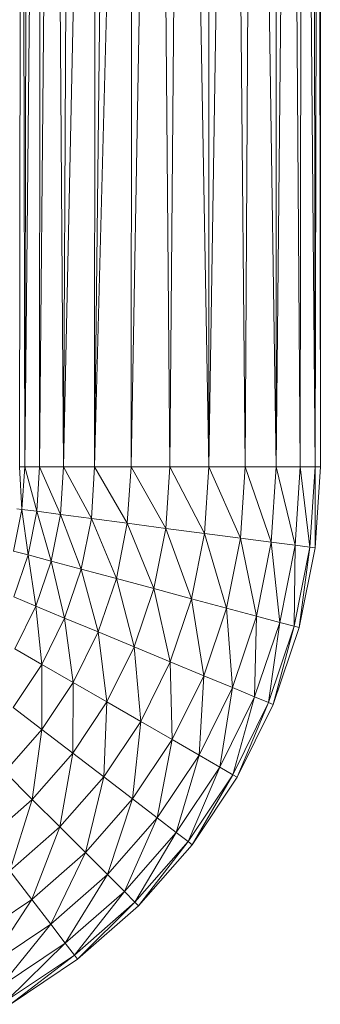
# Model space of a CAD drawing. Units: inches. Extents: x 9 to 6729, y 5 to 4757.
# Drawn here: x 1385 to 1417, y 2338 to 2442 of the extents above; entities that cross this region are included whole.
import ezdxf

# ---------------------------------------------------------------- set-up
doc = ezdxf.new("R2010")
doc.units = ezdxf.units.IN
doc.header["$MEASUREMENT"] = 0

# ---------------------------------------------------------------- blocks, each defined once
blk = doc.blocks.new('19_DWG-538818-Level 1')
at = {"lineweight": 9}
for p, q in [((9055.49, -5.782), (9055.47, -20)), ((9055.495, -5.782), (9055.525, -20)), ((9055.561, -5.819), (9055.525, -20)), ((9058.59, -5.81), (9058.615, -20)), ((9058.644, -5.793), (9058.615, -20)), ((9058.65, -5.793), (9058.67, -20)), ((9058.67, -5.778), (9058.67, -20)), ((9055.669, -5.882), (9055.525, -20)), ((9055.686, -5.889), (9055.684, -20)), ((9055.809, -5.941), (9055.684, -20)), ((9055.836, -5.953), (9055.939, -20)), ((9058.333, -5.94), (9058.201, -20)), ((9058.36, -5.944), (9058.455, -20)), ((9058.477, -5.878), (9058.455, -20)), ((9058.494, -5.869), (9058.615, -20)), ((9056.004, -6.025), (9055.939, -20)), ((9058.2, -6.018), (9058.201, -20)), ((9056.235, -6.104), (9055.939, -20)), ((9056.272, -6.114), (9056.269, -20)), ((9056.422, -6.152), (9056.269, -20)), ((9057.703, -6.156), (9057.484, -20)), ((9057.746, -6.146), (9057.87, -20)), ((9057.954, -6.089), (9057.87, -20)), ((9057.991, -6.078), (9058.201, -20)), ((9056.623, -6.237), (9056.269, -20)), ((9056.668, -6.237), (9056.656, -20)), ((9056.901, -6.239), (9056.656, -20)), ((9056.949, -6.24), (9057.07, -20)), ((9057.186, -6.24), (9057.07, -20)), ((9057.234, -6.239), (9057.484, -20)), ((9057.483, -6.237), (9057.484, -20)), ((9055.47, -20), (9055.525, -20)), ((9055.47, -20), (9055.495, -20.451)), ((9055.525, -20), (9055.495, -20.451)), ((9055.525, -20), (9055.684, -20)), ((9055.525, -20), (9055.653, -20.472)), ((9055.684, -20), (9055.653, -20.472)), ((9055.939, -20), (9055.684, -20)), ((9055.684, -20), (9055.905, -20.505)), ((9055.939, -20), (9055.905, -20.505)), ((9055.939, -20), (9056.269, -20)), ((9055.939, -20), (9056.234, -20.548)), ((9056.269, -20), (9056.234, -20.548)), ((9056.269, -20), (9056.656, -20)), ((9056.269, -20), (9056.616, -20.599)), ((9056.656, -20), (9056.616, -20.599)), ((9056.656, -20), (9057.07, -20)), ((9056.656, -20), (9057.027, -20.653)), ((9057.07, -20), (9057.027, -20.653)), ((9057.07, -20), (9057.484, -20)), ((9057.07, -20), (9057.437, -20.707)), ((9057.484, -20), (9057.437, -20.707)), ((9057.484, -20), (9057.87, -20)), ((9057.484, -20), (9057.82, -20.757)), ((9057.87, -20), (9057.82, -20.757)), ((9057.87, -20), (9058.201, -20)), ((9057.87, -20), (9058.148, -20.8)), ((9058.201, -20), (9058.148, -20.8)), ((9058.201, -20), (9058.455, -20)), ((9058.201, -20), (9058.401, -20.833)), ((9058.455, -20), (9058.401, -20.833)), ((9058.455, -20), (9058.615, -20)), ((9058.455, -20), (9058.559, -20.854)), ((9058.615, -20), (9058.559, -20.854)), ((9058.67, -20), (9058.613, -20.861)), ((9058.615, -20), (9058.613, -20.861)), ((9058.67, -20), (9058.615, -20)), ((9055.495, -20.451), (9055.406, -20.894)), ((9055.495, -20.451), (9055.44, -20.444)), ((9055.653, -20.472), (9055.495, -20.451)), ((9055.495, -20.451), (9055.562, -20.935)), ((9055.653, -20.472), (9055.562, -20.935)), ((9055.905, -20.505), (9055.653, -20.472)), ((9055.653, -20.472), (9055.807, -21.001)), ((9055.905, -20.505), (9055.807, -21.001)), ((9056.234, -20.548), (9055.905, -20.505)), ((9055.905, -20.505), (9056.127, -21.087)), ((9056.234, -20.548), (9056.127, -21.087)), ((9056.616, -20.599), (9056.234, -20.548)), ((9056.234, -20.548), (9056.5, -21.187)), ((9056.616, -20.599), (9056.5, -21.187)), ((9057.027, -20.653), (9056.616, -20.599)), ((9056.616, -20.599), (9056.9, -21.294)), ((9057.027, -20.653), (9056.9, -21.294)), ((9057.437, -20.707), (9057.027, -20.653)), ((9057.027, -20.653), (9057.3, -21.401)), ((9057.437, -20.707), (9057.3, -21.401)), ((9057.82, -20.757), (9057.437, -20.707)), ((9057.437, -20.707), (9057.672, -21.501)), ((9057.82, -20.757), (9057.672, -21.501)), ((9058.148, -20.8), (9057.82, -20.757)), ((9057.82, -20.757), (9057.992, -21.587)), ((9058.148, -20.8), (9057.992, -21.587)), ((9058.401, -20.833), (9058.148, -20.8)), ((9058.148, -20.8), (9058.238, -21.653)), ((9058.401, -20.833), (9058.238, -21.653)), ((9058.401, -20.833), (9058.392, -21.694)), ((9058.559, -20.854), (9058.401, -20.833)), ((9055.562, -20.935), (9055.406, -20.894)), ((9055.562, -20.935), (9055.409, -21.383)), ((9055.807, -21.001), (9055.562, -20.935)), ((9055.562, -20.935), (9055.644, -21.48)), ((9058.559, -20.854), (9058.392, -21.694)), ((9058.559, -20.854), (9058.445, -21.708)), ((9058.613, -20.861), (9058.445, -21.708)), ((9058.613, -20.861), (9058.559, -20.854)), ((9055.807, -21.001), (9055.644, -21.48)), ((9056.127, -21.087), (9055.807, -21.001)), ((9055.807, -21.001), (9055.95, -21.607)), ((9056.127, -21.087), (9055.95, -21.607)), ((9056.5, -21.187), (9056.127, -21.087)), ((9056.127, -21.087), (9056.307, -21.755)), ((9056.5, -21.187), (9056.307, -21.755)), ((9056.9, -21.294), (9056.5, -21.187)), ((9056.5, -21.187), (9056.69, -21.913)), ((9056.9, -21.294), (9056.69, -21.913)), ((9057.3, -21.401), (9056.9, -21.294)), ((9056.9, -21.294), (9057.072, -22.072)), ((9055.644, -21.48), (9055.409, -21.383)), ((9057.3, -21.401), (9057.072, -22.072)), ((9057.672, -21.501), (9057.3, -21.401)), ((9057.3, -21.401), (9057.429, -22.22)), ((9055.644, -21.48), (9055.42, -21.934)), ((9055.95, -21.607), (9055.644, -21.48)), ((9055.644, -21.48), (9055.707, -22.1)), ((9057.672, -21.501), (9057.429, -22.22)), ((9057.992, -21.587), (9057.672, -21.501)), ((9057.672, -21.501), (9057.734, -22.346)), ((9055.95, -21.607), (9055.707, -22.1)), ((9056.307, -21.755), (9055.95, -21.607)), ((9055.95, -21.607), (9056.041, -22.293)), ((9057.992, -21.587), (9057.734, -22.346)), ((9057.992, -21.587), (9057.97, -22.444)), ((9058.238, -21.653), (9057.97, -22.444)), ((9058.238, -21.653), (9057.992, -21.587)), ((9058.238, -21.653), (9058.117, -22.505)), ((9058.392, -21.694), (9058.238, -21.653)), ((9056.307, -21.755), (9056.041, -22.293)), ((9056.69, -21.913), (9056.307, -21.755)), ((9056.307, -21.755), (9056.4, -22.5)), ((9058.392, -21.694), (9058.117, -22.505)), ((9058.392, -21.694), (9058.168, -22.526)), ((9058.445, -21.708), (9058.168, -22.526)), ((9058.445, -21.708), (9058.392, -21.694)), ((9055.707, -22.1), (9055.42, -21.934)), ((9056.69, -21.913), (9056.4, -22.5)), ((9057.072, -22.072), (9056.69, -21.913)), ((9056.69, -21.913), (9056.759, -22.707)), ((9057.072, -22.072), (9056.759, -22.707)), ((9057.429, -22.22), (9057.072, -22.072)), ((9057.072, -22.072), (9057.093, -22.9)), ((9055.707, -22.1), (9055.403, -22.557)), ((9056.041, -22.293), (9055.707, -22.1)), ((9055.707, -22.1), (9055.708, -22.792)), ((9056.041, -22.293), (9055.708, -22.792)), ((9056.041, -22.293), (9056.037, -23.044)), ((9056.4, -22.5), (9056.041, -22.293)), ((9057.429, -22.22), (9057.093, -22.9)), ((9057.429, -22.22), (9057.38, -23.066)), ((9057.734, -22.346), (9057.429, -22.22)), ((9057.734, -22.346), (9057.38, -23.066)), ((9057.734, -22.346), (9057.599, -23.193)), ((9057.97, -22.444), (9057.734, -22.346)), ((9056.4, -22.5), (9056.037, -23.044)), ((9056.4, -22.5), (9056.365, -23.296)), ((9056.759, -22.707), (9056.4, -22.5)), ((9057.97, -22.444), (9057.599, -23.193)), ((9057.97, -22.444), (9057.738, -23.273)), ((9058.117, -22.505), (9057.738, -23.273)), ((9058.117, -22.505), (9057.786, -23.3)), ((9058.117, -22.505), (9057.97, -22.444)), ((9058.168, -22.526), (9058.117, -22.505)), ((9055.708, -22.792), (9055.403, -22.557)), ((9058.168, -22.526), (9057.786, -23.3)), ((9056.759, -22.707), (9056.365, -23.296)), ((9056.759, -22.707), (9056.671, -23.531)), ((9057.093, -22.9), (9056.759, -22.707)), ((9055.708, -22.792), (9055.312, -23.243)), ((9055.708, -22.792), (9055.605, -23.536)), ((9056.037, -23.044), (9055.708, -22.792)), ((9057.093, -22.9), (9056.671, -23.531)), ((9057.093, -22.9), (9056.934, -23.733)), ((9057.38, -23.066), (9057.093, -22.9)), ((9056.037, -23.044), (9055.605, -23.536)), ((9056.037, -23.044), (9055.898, -23.828)), ((9056.365, -23.296), (9056.037, -23.044)), ((9057.38, -23.066), (9056.934, -23.733)), ((9057.38, -23.066), (9057.136, -23.887)), ((9057.599, -23.193), (9057.38, -23.066)), ((9055.605, -23.536), (9055.312, -23.243)), ((9057.599, -23.193), (9057.136, -23.887)), ((9057.599, -23.193), (9057.263, -23.985)), ((9057.738, -23.273), (9057.599, -23.193)), ((9056.365, -23.296), (9055.898, -23.828)), ((9056.365, -23.296), (9056.171, -24.101)), ((9056.671, -23.531), (9056.365, -23.296)), ((9057.738, -23.273), (9057.263, -23.985)), ((9057.738, -23.273), (9057.306, -24.018)), ((9057.786, -23.3), (9057.306, -24.018)), ((9057.786, -23.3), (9057.738, -23.273)), ((9055.605, -23.536), (9055.114, -23.967)), ((9055.605, -23.536), (9055.366, -24.295)), ((9055.898, -23.828), (9055.605, -23.536)), ((9056.671, -23.531), (9056.171, -24.101)), ((9056.671, -23.531), (9056.405, -24.336)), ((9056.934, -23.733), (9056.671, -23.531)), ((9056.934, -23.733), (9056.405, -24.336)), ((9056.934, -23.733), (9056.585, -24.515)), ((9057.136, -23.887), (9056.934, -23.733)), ((9055.898, -23.828), (9055.366, -24.295)), ((9055.898, -23.828), (9055.601, -24.601)), ((9056.171, -24.101), (9055.898, -23.828)), ((9057.136, -23.887), (9056.585, -24.515)), ((9057.136, -23.887), (9056.698, -24.628)), ((9057.263, -23.985), (9057.136, -23.887)), ((9057.263, -23.985), (9056.698, -24.628)), ((9057.263, -23.985), (9056.737, -24.667)), ((9057.306, -24.018), (9056.737, -24.667)), ((9057.306, -24.018), (9057.263, -23.985)), ((9056.171, -24.101), (9055.601, -24.601)), ((9056.171, -24.101), (9055.802, -24.864)), ((9056.405, -24.336), (9056.171, -24.101)), ((9055.601, -24.601), (9055.366, -24.295)), ((9056.405, -24.336), (9055.802, -24.864)), ((9056.405, -24.336), (9055.957, -25.066)), ((9056.585, -24.515), (9056.405, -24.336)), ((9055.601, -24.601), (9054.97, -25.023)), ((9055.601, -24.601), (9055.136, -25.31)), ((9055.802, -24.864), (9055.601, -24.601)), ((9056.585, -24.515), (9055.957, -25.066)), ((9056.585, -24.515), (9056.055, -25.193)), ((9056.698, -24.628), (9056.585, -24.515)), ((9056.698, -24.628), (9056.055, -25.193)), ((9056.698, -24.628), (9056.088, -25.236)), ((9056.737, -24.667), (9056.088, -25.236)), ((9056.737, -24.667), (9056.698, -24.628)), ((9055.802, -24.864), (9055.136, -25.31)), ((9055.802, -24.864), (9055.263, -25.53)), ((9055.957, -25.066), (9055.802, -24.864)), ((9055.957, -25.066), (9055.263, -25.53)), ((9055.957, -25.066), (9055.343, -25.669)), ((9056.055, -25.193), (9055.957, -25.066)), ((9056.055, -25.193), (9055.343, -25.669)), ((9056.055, -25.193), (9055.37, -25.716)), ((9056.088, -25.236), (9055.37, -25.716)), ((9056.088, -25.236), (9056.055, -25.193))]:
    blk.add_line(p, q, dxfattribs=at)

msp = doc.modelspace()

# ---------------------------------------------------------------- block references
at = {"lineweight": 9, "xscale": 10, "yscale": 10, "zscale": 10}
msp.add_blockref('19_DWG-538818-Level 1', (-89169.98, 2594.77), dxfattribs=at)

doc.saveas('drawing.dxf')
